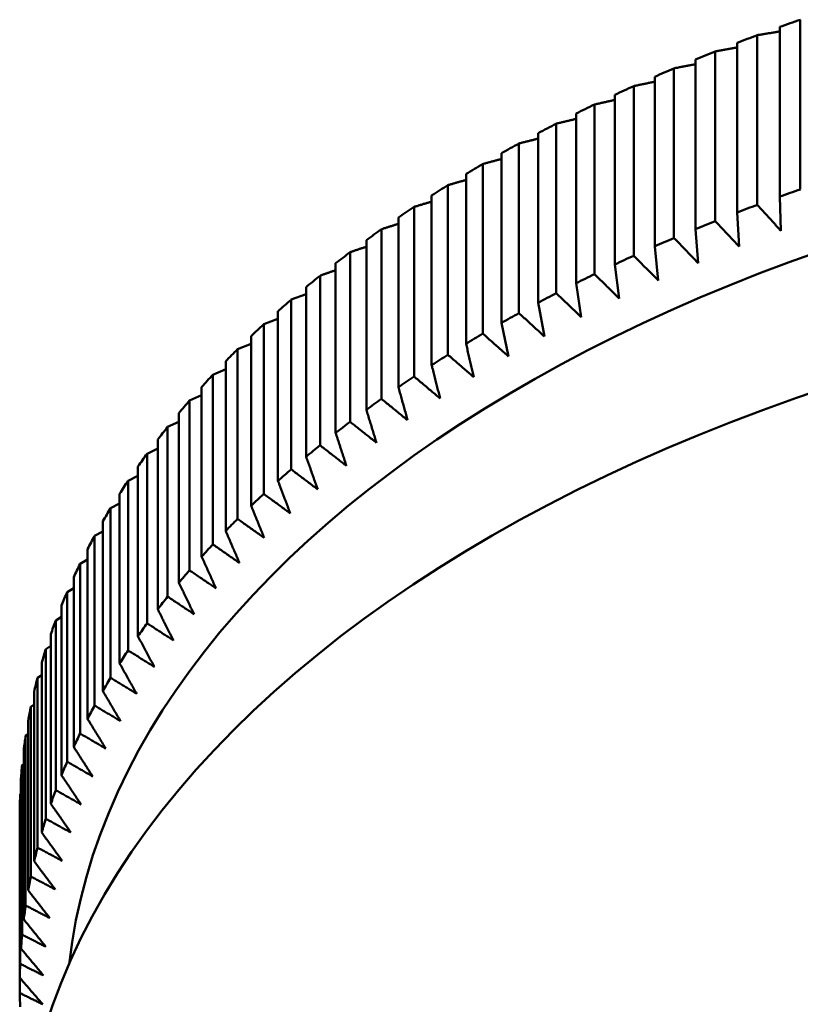
# Model space of a CAD drawing. Units: millimetres. Extents: x 0 to 105, y 0 to 149.
# Drawn here: x 85 to 87, y 54 to 56 of the extents above; entities that cross this region are included whole.
import ezdxf

# ---------------------------------------------------------------- set-up
doc = ezdxf.new("R2010")
doc.units = ezdxf.units.MM
doc.header["$LTSCALE"] = 0.5
doc.layers.add('Sichtbar (ISO)', color=7, linetype='Continuous', lineweight=50)

msp = doc.modelspace()

# ---------------------------------------------------------------- linework, layer by layer
at = {"layer": 'Sichtbar (ISO)'}
for p, q in [((86.5768, 56.06), (86.5768, 56.4279)), ((86.4835, 56.0264), (86.4835, 56.3943)), ((86.5321, 56.4121), (86.5321, 56.0442)), ((86.4397, 56.3778), (86.4397, 56.0099)), ((86.3921, 55.9912), (86.3921, 56.3591)), ((86.3493, 56.3418), (86.3493, 55.9739)), ((86.3027, 55.9544), (86.3027, 56.3223)), ((86.2608, 56.3042), (86.2608, 55.9363)), ((86.1744, 56.265), (86.1744, 55.8971)), ((86.2153, 55.916), (86.2153, 56.2839)), ((86.1301, 55.876), (86.1301, 56.2439)), ((86.0902, 56.2243), (86.0902, 55.8564)), ((86.047, 55.8345), (86.047, 56.2024)), ((86.0083, 56.1821), (86.0083, 55.8142)), ((85.9663, 55.7915), (85.9663, 56.1594)), ((85.9287, 56.1384), (85.9287, 55.7705)), ((85.888, 55.747), (85.888, 56.1149)), ((85.8516, 56.0933), (85.8516, 55.7254)), ((85.8121, 55.7012), (85.8121, 56.0691)), ((85.7769, 56.0468), (85.7769, 55.6789)), ((86.5321, 56.0442), (86.5345, 55.9702)), ((85.7388, 55.654), (85.7388, 56.0219)), ((86.4397, 56.0099), (86.444, 55.9359)), ((85.7048, 55.999), (85.7048, 55.6311)), ((85.6681, 55.6055), (85.6681, 55.9734)), ((86.3493, 55.9739), (86.3553, 55.9)), ((85.6354, 55.9499), (85.6354, 55.582)), ((85.6001, 55.5558), (85.6001, 55.9237)), ((86.2608, 55.9363), (86.2686, 55.8626)), ((85.5686, 55.8996), (85.5686, 55.5317)), ((86.1744, 55.8971), (86.184, 55.8235)), ((85.5348, 55.5049), (85.5348, 55.8728)), ((85.5047, 55.8481), (85.5047, 55.4802)), ((86.0902, 55.8564), (86.1016, 55.783)), ((85.4723, 55.8207), (85.5047, 55.8326)), ((85.4723, 55.4528), (85.4723, 55.8207)), ((85.4435, 55.7955), (85.4435, 55.4276)), ((86.0083, 55.8142), (86.0215, 55.741)), ((85.4127, 55.7674), (85.4435, 55.7794)), ((85.4127, 55.3996), (85.4127, 55.7674)), ((85.9287, 55.7705), (85.9436, 55.6976)), ((85.3853, 55.7417), (85.3853, 55.3738)), ((85.356, 55.7132), (85.3853, 55.725)), ((85.356, 55.3453), (85.356, 55.7132)), ((85.3023, 55.6579), (85.3301, 55.6697)), ((85.3301, 55.687), (85.3301, 55.3191)), ((85.3023, 55.29), (85.3023, 55.6579)), ((85.2778, 55.6313), (85.2778, 55.2634)), ((85.2517, 55.6017), (85.2778, 55.6133)), ((85.2517, 55.2338), (85.2517, 55.6017)), ((85.2286, 55.5747), (85.2286, 55.2068)), ((85.2041, 55.5446), (85.2286, 55.5559)), ((85.2041, 55.1768), (85.2041, 55.5446)), ((85.1826, 55.5172), (85.1826, 55.1493)), ((85.1597, 55.4867), (85.1826, 55.4977)), ((85.1597, 55.1188), (85.1597, 55.4867)), ((85.1396, 55.4589), (85.1396, 55.091)), ((85.1184, 55.428), (85.1396, 55.4386)), ((85.1184, 55.0601), (85.1184, 55.428)), ((85.0999, 55.3998), (85.0999, 55.0319)), ((85.0804, 55.3686), (85.0999, 55.3788)), ((85.0804, 55.0007), (85.0804, 55.3686)), ((85.0635, 55.3401), (85.0635, 54.9722)), ((85.0457, 55.3086), (85.0635, 55.3182)), ((85.0457, 54.9407), (85.0457, 55.3086)), ((85.0303, 55.2797), (85.0303, 54.9118)), ((85.0142, 55.2479), (85.0303, 55.2569)), ((85.0142, 54.88), (85.0142, 55.2479)), ((85.0004, 55.2188), (85.0004, 54.8509)), ((84.9861, 55.1867), (85.0004, 55.1951)), ((84.9861, 54.8188), (84.9861, 55.1867)), ((84.9738, 55.1574), (84.9738, 54.7895)), ((84.9613, 55.125), (84.9738, 55.1327)), ((84.9613, 54.7571), (84.9613, 55.125)), ((84.9507, 55.0955), (84.9507, 54.7276)), ((84.9399, 55.0629), (84.9507, 55.0697)), ((84.9399, 54.695), (84.9399, 55.0629)), ((84.9309, 55.0332), (84.9309, 54.6653)), ((84.9219, 55.0004), (84.9309, 55.0064)), ((84.9219, 54.6325), (84.9219, 55.0004)), ((84.9145, 54.9706), (84.9145, 54.6027)), ((84.9073, 54.9377), (84.9145, 54.9426)), ((84.9073, 54.5698), (84.9073, 54.9377)), ((84.9015, 54.9077), (84.9015, 54.5398)), ((84.8961, 54.8747), (84.9015, 54.8786)), ((84.8961, 54.5068), (84.8961, 54.8747)), ((84.892, 54.8446), (84.892, 54.4767)), ((84.8884, 54.8115), (84.892, 54.8142)), ((84.8884, 54.4436), (84.8884, 54.8115)), ((84.8859, 54.7814), (84.8859, 54.4135)), ((84.8841, 54.7482), (84.8859, 54.7497)), ((84.8841, 54.3804), (84.8841, 54.7482)), ((84.8833, 54.7181), (84.8833, 54.3502)), ((84.8833, 54.317), (84.8833, 54.3502))]:
    msp.add_line(p, q, dxfattribs=at)
at = {"layer": 'Sichtbar (ISO)', "flags": 128}
for points in [[(86.4835, 56.3943), (86.4855, 56.3947), (86.4876, 56.395), (86.4896, 56.3953), (86.4917, 56.3957), (86.4937, 56.396), (86.4957, 56.3963), (86.4978, 56.3966), (86.4998, 56.397), (86.5018, 56.3973), (86.5039, 56.3976), (86.5059, 56.398), (86.5079, 56.3983), (86.5099, 56.3986), (86.512, 56.3989), (86.514, 56.3993), (86.516, 56.3996), (86.518, 56.3999), (86.52, 56.4002), (86.5221, 56.4006), (86.5241, 56.4009), (86.5261, 56.4012), (86.5281, 56.4015), (86.5301, 56.4019), (86.5321, 56.4022)], [(86.3921, 56.3591), (86.3941, 56.3595), (86.3961, 56.3598), (86.3981, 56.3602), (86.4001, 56.3606), (86.4021, 56.3609), (86.4041, 56.3613), (86.4061, 56.3616), (86.4081, 56.362), (86.41, 56.3623), (86.412, 56.3627), (86.414, 56.363), (86.416, 56.3634), (86.418, 56.3637), (86.42, 56.3641), (86.422, 56.3644), (86.4239, 56.3648), (86.4259, 56.3651), (86.4279, 56.3655), (86.4299, 56.3658), (86.4319, 56.3662), (86.4338, 56.3665), (86.4358, 56.3669), (86.4378, 56.3672), (86.4397, 56.3676)], [(86.3027, 56.3223), (86.3046, 56.3227), (86.3066, 56.3231), (86.3085, 56.3234), (86.3105, 56.3238), (86.3124, 56.3242), (86.3144, 56.3246), (86.3163, 56.3249), (86.3183, 56.3253), (86.3202, 56.3257), (86.3222, 56.3261), (86.3241, 56.3264), (86.326, 56.3268), (86.328, 56.3272), (86.3299, 56.3276), (86.3319, 56.3279), (86.3338, 56.3283), (86.3357, 56.3287), (86.3377, 56.329), (86.3396, 56.3294), (86.3415, 56.3298), (86.3435, 56.3302), (86.3454, 56.3305), (86.3473, 56.3309), (86.3493, 56.3313)], [(86.2153, 56.2839), (86.2172, 56.2843), (86.2191, 56.2847), (86.221, 56.2851), (86.2229, 56.2855), (86.2248, 56.2859), (86.2267, 56.2863), (86.2286, 56.2866), (86.2305, 56.287), (86.2324, 56.2874), (86.2343, 56.2878), (86.2362, 56.2882), (86.2381, 56.2886), (86.24, 56.289), (86.2419, 56.2894), (86.2438, 56.2898), (86.2457, 56.2902), (86.2476, 56.2906), (86.2495, 56.291), (86.2514, 56.2914), (86.2533, 56.2918), (86.2551, 56.2922), (86.257, 56.2925), (86.2589, 56.2929), (86.2608, 56.2933)], [(86.1301, 56.2439), (86.1319, 56.2443), (86.1338, 56.2447), (86.1356, 56.2451), (86.1375, 56.2455), (86.1393, 56.246), (86.1412, 56.2464), (86.1431, 56.2468), (86.1449, 56.2472), (86.1468, 56.2476), (86.1486, 56.248), (86.1505, 56.2484), (86.1523, 56.2489), (86.1542, 56.2493), (86.156, 56.2497), (86.1579, 56.2501), (86.1597, 56.2505), (86.1615, 56.2509), (86.1634, 56.2513), (86.1652, 56.2517), (86.1671, 56.2521), (86.1689, 56.2526), (86.1708, 56.253), (86.1726, 56.2534), (86.1744, 56.2538)], [(86.047, 56.2024), (86.0488, 56.2028), (86.0507, 56.2032), (86.0525, 56.2037), (86.0543, 56.2041), (86.0561, 56.2045), (86.0579, 56.205), (86.0597, 56.2054), (86.0615, 56.2058), (86.0633, 56.2063), (86.0651, 56.2067), (86.0669, 56.2071), (86.0687, 56.2075), (86.0705, 56.208), (86.0723, 56.2084), (86.0741, 56.2088), (86.0759, 56.2093), (86.0777, 56.2097), (86.0795, 56.2101), (86.0813, 56.2105), (86.0831, 56.211), (86.0849, 56.2114), (86.0867, 56.2118), (86.0885, 56.2122), (86.0902, 56.2127)], [(85.9663, 56.1594), (85.9681, 56.1598), (85.9698, 56.1603), (85.9716, 56.1607), (85.9734, 56.1612), (85.9751, 56.1616), (85.9769, 56.1621), (85.9786, 56.1625), (85.9804, 56.1629), (85.9821, 56.1634), (85.9839, 56.1638), (85.9856, 56.1643), (85.9874, 56.1647), (85.9891, 56.1652), (85.9909, 56.1656), (85.9926, 56.1661), (85.9944, 56.1665), (85.9961, 56.1669), (85.9979, 56.1674), (85.9996, 56.1678), (86.0013, 56.1683), (86.0031, 56.1687), (86.0048, 56.1692), (86.0066, 56.1696), (86.0083, 56.17)], [(85.888, 56.1149), (85.8897, 56.1154), (85.8914, 56.1159), (85.8931, 56.1163), (85.8948, 56.1168), (85.8965, 56.1172), (85.8982, 56.1177), (85.8999, 56.1182), (85.9016, 56.1186), (85.9033, 56.1191), (85.905, 56.1195), (85.9067, 56.12), (85.9084, 56.1205), (85.9101, 56.1209), (85.9118, 56.1214), (85.9135, 56.1218), (85.9152, 56.1223), (85.9169, 56.1227), (85.9186, 56.1232), (85.9203, 56.1237), (85.922, 56.1241), (85.9237, 56.1246), (85.9253, 56.125), (85.927, 56.1255), (85.9287, 56.1259)], [(85.8121, 56.0691), (85.8138, 56.0696), (85.8154, 56.07), (85.8171, 56.0705), (85.8187, 56.071), (85.8204, 56.0715), (85.822, 56.0719), (85.8237, 56.0724), (85.8253, 56.0729), (85.827, 56.0733), (85.8286, 56.0738), (85.8303, 56.0743), (85.8319, 56.0748), (85.8335, 56.0752), (85.8352, 56.0757), (85.8368, 56.0762), (85.8385, 56.0766), (85.8401, 56.0771), (85.8417, 56.0776), (85.8434, 56.078), (85.845, 56.0785), (85.8467, 56.079), (85.8483, 56.0794), (85.8499, 56.0799), (85.8516, 56.0804)], [(85.7388, 56.0219), (85.7404, 56.0224), (85.742, 56.0229), (85.7436, 56.0234), (85.7452, 56.0238), (85.7468, 56.0243), (85.7484, 56.0248), (85.75, 56.0253), (85.7515, 56.0258), (85.7531, 56.0263), (85.7547, 56.0267), (85.7563, 56.0272), (85.7579, 56.0277), (85.7595, 56.0282), (85.7611, 56.0287), (85.7627, 56.0291), (85.7642, 56.0296), (85.7658, 56.0301), (85.7674, 56.0306), (85.769, 56.031), (85.7706, 56.0315), (85.7722, 56.032), (85.7737, 56.0325), (85.7753, 56.033), (85.7769, 56.0334)], [(86.5345, 55.9702), (86.5324, 55.9725), (86.5303, 55.9748), (86.5282, 55.9772), (86.5261, 55.9795), (86.524, 55.9818), (86.5219, 55.9842), (86.5197, 55.9865), (86.5176, 55.9888), (86.5155, 55.9912), (86.5134, 55.9935), (86.5112, 55.9958), (86.5091, 55.9982), (86.507, 56.0005), (86.5049, 56.0029), (86.5027, 56.0052), (86.5006, 56.0076), (86.4985, 56.0099), (86.4963, 56.0123), (86.4942, 56.0146), (86.4921, 56.017), (86.4899, 56.0193), (86.4878, 56.0217), (86.4856, 56.0241), (86.4835, 56.0264)], [(86.444, 55.9359), (86.4418, 55.9382), (86.4397, 55.9405), (86.4375, 55.9428), (86.4354, 55.9451), (86.4332, 55.9474), (86.4311, 55.9497), (86.4289, 55.952), (86.4268, 55.9543), (86.4246, 55.9566), (86.4224, 55.9589), (86.4203, 55.9612), (86.4181, 55.9635), (86.416, 55.9658), (86.4138, 55.9681), (86.4116, 55.9704), (86.4095, 55.9727), (86.4073, 55.975), (86.4051, 55.9773), (86.403, 55.9796), (86.4008, 55.9819), (86.3986, 55.9843), (86.3965, 55.9866), (86.3943, 55.9889), (86.3921, 55.9912)], [(85.6681, 55.9734), (85.6696, 55.9739), (85.6712, 55.9744), (85.6727, 55.9749), (85.6742, 55.9754), (85.6758, 55.9759), (85.6773, 55.9764), (85.6788, 55.9769), (85.6804, 55.9774), (85.6819, 55.9778), (85.6834, 55.9783), (85.685, 55.9788), (85.6865, 55.9793), (85.688, 55.9798), (85.6895, 55.9803), (85.6911, 55.9808), (85.6926, 55.9812), (85.6941, 55.9817), (85.6957, 55.9822), (85.6972, 55.9827), (85.6987, 55.9832), (85.7002, 55.9837), (85.7018, 55.9842), (85.7033, 55.9846), (85.7048, 55.9851)], [(86.3553, 55.9), (86.3531, 55.9023), (86.3509, 55.9045), (86.3488, 55.9068), (86.3466, 55.909), (86.3444, 55.9113), (86.3422, 55.9135), (86.34, 55.9158), (86.3378, 55.9181), (86.3356, 55.9203), (86.3335, 55.9226), (86.3313, 55.9248), (86.3291, 55.9271), (86.3269, 55.9294), (86.3247, 55.9316), (86.3225, 55.9339), (86.3203, 55.9362), (86.3181, 55.9384), (86.3159, 55.9407), (86.3137, 55.943), (86.3115, 55.9453), (86.3093, 55.9476), (86.3071, 55.9498), (86.3049, 55.9521), (86.3027, 55.9544)], [(85.6001, 55.9237), (85.6015, 55.9242), (85.603, 55.9247), (85.6045, 55.9252), (85.606, 55.9257), (85.6074, 55.9262), (85.6089, 55.9267), (85.6104, 55.9272), (85.6119, 55.9277), (85.6133, 55.9281), (85.6148, 55.9286), (85.6163, 55.9291), (85.6177, 55.9296), (85.6192, 55.9301), (85.6207, 55.9306), (85.6222, 55.9311), (85.6236, 55.9316), (85.6251, 55.9321), (85.6266, 55.9326), (85.628, 55.9331), (85.6295, 55.9336), (85.631, 55.9341), (85.6324, 55.9345), (85.6339, 55.935), (85.6354, 55.9355)], [(86.2686, 55.8626), (86.2664, 55.8648), (86.2642, 55.867), (86.262, 55.8692), (86.2598, 55.8714), (86.2576, 55.8736), (86.2554, 55.8758), (86.2531, 55.878), (86.2509, 55.8803), (86.2487, 55.8825), (86.2465, 55.8847), (86.2443, 55.8869), (86.2421, 55.8891), (86.2398, 55.8914), (86.2376, 55.8936), (86.2354, 55.8958), (86.2332, 55.8981), (86.2309, 55.9003), (86.2287, 55.9025), (86.2265, 55.9048), (86.2242, 55.907), (86.222, 55.9092), (86.2198, 55.9115), (86.2175, 55.9137), (86.2153, 55.916)], [(85.5348, 55.8728), (85.5362, 55.8733), (85.5376, 55.8737), (85.539, 55.8742), (85.5404, 55.8747), (85.5418, 55.8752), (85.5433, 55.8757), (85.5447, 55.8762), (85.5461, 55.8767), (85.5475, 55.8772), (85.5489, 55.8777), (85.5503, 55.8782), (85.5517, 55.8787), (85.5531, 55.8792), (85.5545, 55.8797), (85.556, 55.8802), (85.5574, 55.8807), (85.5588, 55.8812), (85.5602, 55.8817), (85.5616, 55.8822), (85.563, 55.8827), (85.5644, 55.8832), (85.5658, 55.8837), (85.5672, 55.8842), (85.5686, 55.8847)], [(86.184, 55.8235), (86.1818, 55.8257), (86.1796, 55.8279), (86.1773, 55.83), (86.1751, 55.8322), (86.1729, 55.8344), (86.1706, 55.8366), (86.1684, 55.8387), (86.1661, 55.8409), (86.1639, 55.8431), (86.1616, 55.8453), (86.1594, 55.8475), (86.1571, 55.8496), (86.1549, 55.8518), (86.1526, 55.854), (86.1504, 55.8562), (86.1481, 55.8584), (86.1459, 55.8606), (86.1436, 55.8628), (86.1414, 55.865), (86.1391, 55.8672), (86.1368, 55.8694), (86.1346, 55.8716), (86.1323, 55.8738), (86.1301, 55.876)], [(86.1016, 55.783), (86.0994, 55.7851), (86.0971, 55.7873), (86.0948, 55.7894), (86.0926, 55.7915), (86.0903, 55.7937), (86.0881, 55.7958), (86.0858, 55.7979), (86.0835, 55.8001), (86.0812, 55.8022), (86.079, 55.8043), (86.0767, 55.8065), (86.0744, 55.8086), (86.0722, 55.8108), (86.0699, 55.8129), (86.0676, 55.8151), (86.0653, 55.8172), (86.063, 55.8194), (86.0608, 55.8215), (86.0585, 55.8237), (86.0562, 55.8258), (86.0539, 55.828), (86.0516, 55.8301), (86.0493, 55.8323), (86.047, 55.8345)], [(86.0215, 55.741), (86.0192, 55.7431), (86.0169, 55.7452), (86.0146, 55.7473), (86.0123, 55.7493), (86.01, 55.7514), (86.0078, 55.7535), (86.0055, 55.7556), (86.0032, 55.7577), (86.0009, 55.7598), (85.9986, 55.7619), (85.9963, 55.764), (85.994, 55.7661), (85.9917, 55.7682), (85.9894, 55.7703), (85.9871, 55.7724), (85.9848, 55.7745), (85.9825, 55.7767), (85.9802, 55.7788), (85.9779, 55.7809), (85.9756, 55.783), (85.9733, 55.7851), (85.9709, 55.7872), (85.9686, 55.7893), (85.9663, 55.7915)], [(85.9436, 55.6976), (85.9413, 55.6996), (85.939, 55.7017), (85.9367, 55.7037), (85.9344, 55.7058), (85.9321, 55.7078), (85.9298, 55.7099), (85.9275, 55.7119), (85.9252, 55.714), (85.9229, 55.716), (85.9205, 55.7181), (85.9182, 55.7201), (85.9159, 55.7222), (85.9136, 55.7243), (85.9113, 55.7263), (85.909, 55.7284), (85.9066, 55.7304), (85.9043, 55.7325), (85.902, 55.7346), (85.8997, 55.7367), (85.8973, 55.7387), (85.895, 55.7408), (85.8927, 55.7429), (85.8903, 55.745), (85.888, 55.747)], [(85.8516, 55.7254), (85.8523, 55.7223), (85.853, 55.7193), (85.8537, 55.7162), (85.8544, 55.7132), (85.855, 55.7101), (85.8557, 55.7071), (85.8564, 55.7041), (85.8571, 55.701), (85.8578, 55.698), (85.8585, 55.695), (85.8592, 55.6919), (85.8599, 55.6889), (85.8606, 55.6859), (85.8613, 55.6829), (85.862, 55.6798), (85.8627, 55.6768), (85.8634, 55.6738), (85.8641, 55.6708), (85.8648, 55.6678), (85.8655, 55.6648), (85.8661, 55.6618), (85.8668, 55.6588), (85.8675, 55.6558), (85.8682, 55.6528)], [(85.8682, 55.6528), (85.8659, 55.6548), (85.8636, 55.6568), (85.8612, 55.6588), (85.8589, 55.6608), (85.8566, 55.6628), (85.8543, 55.6648), (85.8519, 55.6668), (85.8496, 55.6688), (85.8473, 55.6708), (85.8449, 55.6728), (85.8426, 55.6748), (85.8403, 55.6769), (85.8379, 55.6789), (85.8356, 55.6809), (85.8333, 55.6829), (85.8309, 55.685), (85.8286, 55.687), (85.8262, 55.689), (85.8239, 55.691), (85.8215, 55.6931), (85.8192, 55.6951), (85.8168, 55.6971), (85.8145, 55.6992), (85.8121, 55.7012)], [(85.7769, 55.6789), (85.7777, 55.6759), (85.7784, 55.6728), (85.7792, 55.6698), (85.78, 55.6668), (85.7807, 55.6637), (85.7815, 55.6607), (85.7823, 55.6577), (85.783, 55.6547), (85.7838, 55.6516), (85.7846, 55.6486), (85.7853, 55.6456), (85.7861, 55.6426), (85.7869, 55.6396), (85.7876, 55.6366), (85.7884, 55.6336), (85.7892, 55.6306), (85.7899, 55.6276), (85.7907, 55.6246), (85.7915, 55.6216), (85.7922, 55.6186), (85.793, 55.6156), (85.7937, 55.6126), (85.7945, 55.6096), (85.7953, 55.6066)], [(85.7953, 55.6066), (85.7929, 55.6085), (85.7906, 55.6105), (85.7883, 55.6125), (85.7859, 55.6144), (85.7836, 55.6164), (85.7812, 55.6184), (85.7789, 55.6203), (85.7765, 55.6223), (85.7742, 55.6243), (85.7718, 55.6262), (85.7695, 55.6282), (85.7671, 55.6302), (85.7648, 55.6322), (85.7624, 55.6342), (85.7601, 55.6361), (85.7577, 55.6381), (85.7554, 55.6401), (85.753, 55.6421), (85.7506, 55.6441), (85.7483, 55.6461), (85.7459, 55.648), (85.7435, 55.65), (85.7412, 55.652), (85.7388, 55.654)], [(85.7048, 55.6311), (85.7056, 55.6281), (85.7065, 55.6251), (85.7073, 55.622), (85.7082, 55.619), (85.709, 55.616), (85.7098, 55.613), (85.7107, 55.61), (85.7115, 55.607), (85.7124, 55.604), (85.7132, 55.601), (85.714, 55.598), (85.7149, 55.595), (85.7157, 55.592), (85.7165, 55.589), (85.7174, 55.586), (85.7182, 55.583), (85.7191, 55.58), (85.7199, 55.577), (85.7207, 55.574), (85.7216, 55.571), (85.7224, 55.5681), (85.7232, 55.5651), (85.724, 55.5621), (85.7249, 55.5591)], [(85.7249, 55.5591), (85.7225, 55.561), (85.7202, 55.563), (85.7178, 55.5649), (85.7155, 55.5668), (85.7131, 55.5687), (85.7108, 55.5707), (85.7084, 55.5726), (85.706, 55.5745), (85.7037, 55.5764), (85.7013, 55.5784), (85.699, 55.5803), (85.6966, 55.5822), (85.6942, 55.5842), (85.6919, 55.5861), (85.6895, 55.588), (85.6871, 55.59), (85.6847, 55.5919), (85.6824, 55.5939), (85.68, 55.5958), (85.6776, 55.5977), (85.6752, 55.5997), (85.6729, 55.6016), (85.6705, 55.6036), (85.6681, 55.6055)], [(85.6354, 55.582), (85.6363, 55.579), (85.6372, 55.576), (85.6381, 55.573), (85.639, 55.57), (85.6399, 55.567), (85.6408, 55.564), (85.6417, 55.561), (85.6426, 55.558), (85.6436, 55.555), (85.6445, 55.552), (85.6454, 55.549), (85.6463, 55.5461), (85.6472, 55.5431), (85.6481, 55.5401), (85.649, 55.5371), (85.6499, 55.5341), (85.6508, 55.5312), (85.6517, 55.5282), (85.6526, 55.5252), (85.6535, 55.5223), (85.6544, 55.5193), (85.6553, 55.5163), (85.6562, 55.5134), (85.6571, 55.5104)], [(85.6571, 55.5104), (85.6548, 55.5123), (85.6524, 55.5142), (85.65, 55.516), (85.6477, 55.5179), (85.6453, 55.5198), (85.6429, 55.5217), (85.6406, 55.5236), (85.6382, 55.5255), (85.6358, 55.5273), (85.6334, 55.5292), (85.6311, 55.5311), (85.6287, 55.533), (85.6263, 55.5349), (85.6239, 55.5368), (85.6215, 55.5387), (85.6192, 55.5406), (85.6168, 55.5425), (85.6144, 55.5444), (85.612, 55.5463), (85.6096, 55.5482), (85.6072, 55.5501), (85.6048, 55.552), (85.6024, 55.5539), (85.6001, 55.5558)], [(85.5686, 55.5317), (85.5696, 55.5287), (85.5706, 55.5257), (85.5716, 55.5227), (85.5725, 55.5197), (85.5735, 55.5168), (85.5745, 55.5138), (85.5755, 55.5108), (85.5765, 55.5078), (85.5774, 55.5049), (85.5784, 55.5019), (85.5794, 55.4989), (85.5804, 55.4959), (85.5813, 55.493), (85.5823, 55.49), (85.5833, 55.4871), (85.5843, 55.4841), (85.5852, 55.4811), (85.5862, 55.4782), (85.5872, 55.4752), (85.5882, 55.4723), (85.5891, 55.4693), (85.5901, 55.4664), (85.5911, 55.4635), (85.592, 55.4605)], [(85.592, 55.4605), (85.5897, 55.4623), (85.5873, 55.4642), (85.5849, 55.466), (85.5826, 55.4678), (85.5802, 55.4697), (85.5778, 55.4715), (85.5754, 55.4734), (85.573, 55.4752), (85.5707, 55.477), (85.5683, 55.4789), (85.5659, 55.4807), (85.5635, 55.4826), (85.5611, 55.4844), (85.5587, 55.4863), (85.5563, 55.4881), (85.5539, 55.49), (85.5516, 55.4918), (85.5492, 55.4937), (85.5468, 55.4955), (85.5444, 55.4974), (85.542, 55.4993), (85.5396, 55.5011), (85.5372, 55.503), (85.5348, 55.5049)], [(85.5047, 55.4802), (85.5057, 55.4772), (85.5068, 55.4742), (85.5078, 55.4713), (85.5089, 55.4683), (85.5099, 55.4654), (85.511, 55.4624), (85.512, 55.4594), (85.5131, 55.4565), (85.5141, 55.4535), (85.5151, 55.4506), (85.5162, 55.4476), (85.5172, 55.4447), (85.5183, 55.4417), (85.5193, 55.4388), (85.5204, 55.4358), (85.5214, 55.4329), (85.5224, 55.43), (85.5235, 55.427), (85.5245, 55.4241), (85.5256, 55.4212), (85.5266, 55.4182), (85.5276, 55.4153), (85.5287, 55.4124), (85.5297, 55.4094)], [(85.5297, 55.4094), (85.5273, 55.4112), (85.525, 55.413), (85.5226, 55.4148), (85.5202, 55.4166), (85.5178, 55.4184), (85.5154, 55.4202), (85.5131, 55.422), (85.5107, 55.4238), (85.5083, 55.4256), (85.5059, 55.4274), (85.5035, 55.4292), (85.5011, 55.431), (85.4987, 55.4328), (85.4963, 55.4346), (85.4939, 55.4364), (85.4915, 55.4382), (85.4891, 55.44), (85.4867, 55.4419), (85.4843, 55.4437), (85.4819, 55.4455), (85.4795, 55.4473), (85.4771, 55.4491), (85.4747, 55.4509), (85.4723, 55.4528)], [(85.4435, 55.4276), (85.4447, 55.4246), (85.4458, 55.4217), (85.4469, 55.4187), (85.448, 55.4158), (85.4491, 55.4128), (85.4502, 55.4099), (85.4514, 55.4069), (85.4525, 55.404), (85.4536, 55.4011), (85.4547, 55.3981), (85.4558, 55.3952), (85.4569, 55.3923), (85.458, 55.3893), (85.4591, 55.3864), (85.4603, 55.3835), (85.4614, 55.3806), (85.4625, 55.3777), (85.4636, 55.3747), (85.4647, 55.3718), (85.4658, 55.3689), (85.4669, 55.366), (85.468, 55.3631), (85.4691, 55.3602), (85.4702, 55.3573)], [(85.4702, 55.3573), (85.4678, 55.359), (85.4655, 55.3608), (85.4631, 55.3625), (85.4607, 55.3643), (85.4583, 55.366), (85.4559, 55.3678), (85.4535, 55.3695), (85.4511, 55.3713), (85.4487, 55.373), (85.4463, 55.3748), (85.4439, 55.3766), (85.4415, 55.3783), (85.4392, 55.3801), (85.4368, 55.3818), (85.4343, 55.3836), (85.4319, 55.3854), (85.4295, 55.3871), (85.4271, 55.3889), (85.4247, 55.3907), (85.4223, 55.3924), (85.4199, 55.3942), (85.4175, 55.396), (85.4151, 55.3978), (85.4127, 55.3996)], [(85.3853, 55.3738), (85.3865, 55.3709), (85.3877, 55.368), (85.3889, 55.3651), (85.3901, 55.3621), (85.3912, 55.3592), (85.3924, 55.3563), (85.3936, 55.3534), (85.3948, 55.3505), (85.396, 55.3475), (85.3971, 55.3446), (85.3983, 55.3417), (85.3995, 55.3388), (85.4007, 55.3359), (85.4019, 55.333), (85.403, 55.3301), (85.4042, 55.3272), (85.4054, 55.3243), (85.4066, 55.3214), (85.4077, 55.3185), (85.4089, 55.3156), (85.4101, 55.3127), (85.4113, 55.3098), (85.4124, 55.307), (85.4136, 55.3041)], [(85.4136, 55.3041), (85.4112, 55.3058), (85.4088, 55.3075), (85.4064, 55.3092), (85.404, 55.3109), (85.4017, 55.3126), (85.3993, 55.3143), (85.3969, 55.316), (85.3945, 55.3177), (85.3921, 55.3194), (85.3897, 55.3211), (85.3873, 55.3229), (85.3849, 55.3246), (85.3825, 55.3263), (85.3801, 55.328), (85.3777, 55.3297), (85.3753, 55.3315), (85.3729, 55.3332), (85.3705, 55.3349), (85.3681, 55.3366), (85.3657, 55.3384), (85.3632, 55.3401), (85.3608, 55.3418), (85.3584, 55.3436), (85.356, 55.3453)], [(85.3301, 55.3191), (85.3313, 55.3162), (85.3326, 55.3133), (85.3338, 55.3104), (85.3351, 55.3075), (85.3363, 55.3046), (85.3376, 55.3017), (85.3388, 55.2988), (85.34, 55.2959), (85.3413, 55.293), (85.3425, 55.2901), (85.3438, 55.2872), (85.345, 55.2843), (85.3463, 55.2814), (85.3475, 55.2786), (85.3488, 55.2757), (85.35, 55.2728), (85.3512, 55.2699), (85.3525, 55.2671), (85.3537, 55.2642), (85.3549, 55.2613), (85.3562, 55.2584), (85.3574, 55.2556), (85.3587, 55.2527), (85.3599, 55.2499)], [(85.3599, 55.2499), (85.3575, 55.2515), (85.3551, 55.2532), (85.3527, 55.2548), (85.3504, 55.2565), (85.348, 55.2582), (85.3456, 55.2598), (85.3432, 55.2615), (85.3408, 55.2632), (85.3384, 55.2648), (85.336, 55.2665), (85.3336, 55.2682), (85.3312, 55.2699), (85.3288, 55.2715), (85.3264, 55.2732), (85.324, 55.2749), (85.3216, 55.2766), (85.3192, 55.2782), (85.3168, 55.2799), (85.3144, 55.2816), (85.312, 55.2833), (85.3096, 55.285), (85.3071, 55.2867), (85.3047, 55.2883), (85.3023, 55.29)], [(85.2778, 55.2634), (85.2791, 55.2605), (85.2804, 55.2576), (85.2818, 55.2547), (85.2831, 55.2519), (85.2844, 55.249), (85.2857, 55.2461), (85.287, 55.2432), (85.2883, 55.2404), (85.2896, 55.2375), (85.2909, 55.2346), (85.2922, 55.2318), (85.2935, 55.2289), (85.2949, 55.226), (85.2962, 55.2232), (85.2975, 55.2203), (85.2988, 55.2175), (85.3001, 55.2146), (85.3014, 55.2118), (85.3027, 55.2089), (85.304, 55.2061), (85.3053, 55.2032), (85.3066, 55.2004), (85.3079, 55.1975), (85.3092, 55.1947)], [(85.3092, 55.1947), (85.3068, 55.1963), (85.3044, 55.1979), (85.302, 55.1996), (85.2996, 55.2012), (85.2973, 55.2028), (85.2949, 55.2044), (85.2925, 55.206), (85.2901, 55.2077), (85.2877, 55.2093), (85.2853, 55.2109), (85.2829, 55.2125), (85.2805, 55.2142), (85.2781, 55.2158), (85.2757, 55.2174), (85.2733, 55.2191), (85.2709, 55.2207), (85.2685, 55.2223), (85.2661, 55.224), (85.2637, 55.2256), (85.2613, 55.2273), (85.2589, 55.2289), (85.2565, 55.2305), (85.2541, 55.2322), (85.2517, 55.2338)], [(85.2286, 55.2068), (85.23, 55.2039), (85.2314, 55.201), (85.2328, 55.1982), (85.2341, 55.1953), (85.2355, 55.1925), (85.2369, 55.1896), (85.2383, 55.1868), (85.2396, 55.1839), (85.241, 55.1811), (85.2424, 55.1782), (85.2438, 55.1754), (85.2451, 55.1726), (85.2465, 55.1697), (85.2479, 55.1669), (85.2492, 55.1641), (85.2506, 55.1612), (85.252, 55.1584), (85.2533, 55.1556), (85.2547, 55.1527), (85.2561, 55.1499), (85.2574, 55.1471), (85.2588, 55.1443), (85.2601, 55.1415), (85.2615, 55.1387)], [(85.2615, 55.1387), (85.2591, 55.1402), (85.2567, 55.1418), (85.2544, 55.1434), (85.252, 55.1449), (85.2496, 55.1465), (85.2472, 55.1481), (85.2448, 55.1497), (85.2425, 55.1513), (85.2401, 55.1529), (85.2377, 55.1544), (85.2353, 55.156), (85.2329, 55.1576), (85.2305, 55.1592), (85.2281, 55.1608), (85.2257, 55.1624), (85.2233, 55.164), (85.2209, 55.1656), (85.2185, 55.1672), (85.2161, 55.1688), (85.2137, 55.1703), (85.2113, 55.1719), (85.2089, 55.1735), (85.2065, 55.1752), (85.2041, 55.1768)], [(85.1826, 55.1493), (85.184, 55.1464), (85.1854, 55.1436), (85.1869, 55.1408), (85.1883, 55.1379), (85.1898, 55.1351), (85.1912, 55.1323), (85.1926, 55.1295), (85.1941, 55.1266), (85.1955, 55.1238), (85.1969, 55.121), (85.1984, 55.1182), (85.1998, 55.1154), (85.2012, 55.1126), (85.2026, 55.1098), (85.2041, 55.1069), (85.2055, 55.1041), (85.2069, 55.1013), (85.2084, 55.0985), (85.2098, 55.0957), (85.2112, 55.0929), (85.2126, 55.0901), (85.2141, 55.0873), (85.2155, 55.0846), (85.2169, 55.0818)], [(85.2169, 55.0818), (85.2145, 55.0833), (85.2122, 55.0848), (85.2098, 55.0864), (85.2074, 55.0879), (85.205, 55.0894), (85.2027, 55.091), (85.2003, 55.0925), (85.1979, 55.094), (85.1955, 55.0956), (85.1932, 55.0971), (85.1908, 55.0987), (85.1884, 55.1002), (85.186, 55.1018), (85.1836, 55.1033), (85.1812, 55.1048), (85.1788, 55.1064), (85.1765, 55.1079), (85.1741, 55.1095), (85.1717, 55.1111), (85.1693, 55.1126), (85.1669, 55.1142), (85.1645, 55.1157), (85.1621, 55.1173), (85.1597, 55.1188)], [(85.1396, 55.091), (85.1411, 55.0882), (85.1426, 55.0854), (85.1441, 55.0826), (85.1456, 55.0798), (85.1471, 55.077), (85.1486, 55.0742), (85.1501, 55.0714), (85.1516, 55.0686), (85.1531, 55.0658), (85.1546, 55.063), (85.1561, 55.0602), (85.1576, 55.0574), (85.1591, 55.0546), (85.1606, 55.0518), (85.1621, 55.049), (85.1636, 55.0463), (85.165, 55.0435), (85.1665, 55.0407), (85.168, 55.0379), (85.1695, 55.0352), (85.171, 55.0324), (85.1725, 55.0296), (85.1739, 55.0269), (85.1754, 55.0241)], [(85.1754, 55.0241), (85.1731, 55.0256), (85.1707, 55.0271), (85.1683, 55.0286), (85.166, 55.0301), (85.1636, 55.0316), (85.1613, 55.033), (85.1589, 55.0345), (85.1565, 55.036), (85.1542, 55.0375), (85.1518, 55.039), (85.1494, 55.0405), (85.147, 55.042), (85.1447, 55.0435), (85.1423, 55.045), (85.1399, 55.0465), (85.1375, 55.048), (85.1351, 55.0496), (85.1328, 55.0511), (85.1304, 55.0526), (85.128, 55.0541), (85.1256, 55.0556), (85.1232, 55.0571), (85.1208, 55.0586), (85.1184, 55.0601)], [(85.0999, 55.0319), (85.1015, 55.0292), (85.1031, 55.0264), (85.1046, 55.0236), (85.1062, 55.0208), (85.1077, 55.018), (85.1093, 55.0153), (85.1108, 55.0125), (85.1124, 55.0097), (85.1139, 55.007), (85.1155, 55.0042), (85.117, 55.0014), (85.1186, 54.9987), (85.1201, 54.9959), (85.1217, 54.9932), (85.1232, 54.9904), (85.1248, 54.9877), (85.1263, 54.9849), (85.1279, 54.9822), (85.1294, 54.9794), (85.131, 54.9767), (85.1325, 54.9739), (85.134, 54.9712), (85.1356, 54.9685), (85.1371, 54.9657)], [(85.1371, 54.9657), (85.1348, 54.9672), (85.1324, 54.9686), (85.1301, 54.9701), (85.1277, 54.9715), (85.1254, 54.973), (85.123, 54.9744), (85.1207, 54.9759), (85.1183, 54.9773), (85.116, 54.9788), (85.1136, 54.9802), (85.1112, 54.9817), (85.1089, 54.9831), (85.1065, 54.9846), (85.1041, 54.9861), (85.1018, 54.9875), (85.0994, 54.989), (85.097, 54.9904), (85.0947, 54.9919), (85.0923, 54.9934), (85.0899, 54.9948), (85.0876, 54.9963), (85.0852, 54.9978), (85.0828, 54.9993), (85.0804, 55.0007)], [(85.0635, 54.9722), (85.0651, 54.9695), (85.0667, 54.9667), (85.0683, 54.9639), (85.0699, 54.9612), (85.0715, 54.9585), (85.0732, 54.9557), (85.0748, 54.953), (85.0764, 54.9502), (85.078, 54.9475), (85.0796, 54.9448), (85.0812, 54.942), (85.0828, 54.9393), (85.0844, 54.9366), (85.086, 54.9338), (85.0876, 54.9311), (85.0892, 54.9284), (85.0908, 54.9257), (85.0924, 54.923), (85.094, 54.9202), (85.0956, 54.9175), (85.0972, 54.9148), (85.0988, 54.9121), (85.1004, 54.9094), (85.102, 54.9067)], [(85.102, 54.9067), (85.0997, 54.9081), (85.0973, 54.9095), (85.095, 54.9109), (85.0927, 54.9123), (85.0903, 54.9137), (85.088, 54.9151), (85.0857, 54.9165), (85.0833, 54.9179), (85.081, 54.9193), (85.0786, 54.9208), (85.0763, 54.9222), (85.0739, 54.9236), (85.0716, 54.925), (85.0692, 54.9264), (85.0669, 54.9278), (85.0645, 54.9293), (85.0622, 54.9307), (85.0598, 54.9321), (85.0575, 54.9335), (85.0551, 54.9349), (85.0528, 54.9364), (85.0504, 54.9378), (85.048, 54.9392), (85.0457, 54.9407)], [(85.0303, 54.9118), (85.0319, 54.9091), (85.0336, 54.9064), (85.0353, 54.9037), (85.037, 54.901), (85.0386, 54.8982), (85.0403, 54.8955), (85.042, 54.8928), (85.0436, 54.8901), (85.0453, 54.8874), (85.047, 54.8847), (85.0486, 54.882), (85.0503, 54.8793), (85.0519, 54.8766), (85.0536, 54.8739), (85.0553, 54.8712), (85.0569, 54.8685), (85.0586, 54.8658), (85.0602, 54.8631), (85.0619, 54.8604), (85.0635, 54.8577), (85.0652, 54.8551), (85.0668, 54.8524), (85.0685, 54.8497), (85.0701, 54.847)], [(85.0701, 54.847), (85.0678, 54.8484), (85.0655, 54.8497), (85.0632, 54.8511), (85.0609, 54.8525), (85.0586, 54.8538), (85.0562, 54.8552), (85.0539, 54.8566), (85.0516, 54.8579), (85.0493, 54.8593), (85.0469, 54.8607), (85.0446, 54.862), (85.0423, 54.8634), (85.0399, 54.8648), (85.0376, 54.8662), (85.0353, 54.8675), (85.0329, 54.8689), (85.0306, 54.8703), (85.0283, 54.8717), (85.0259, 54.8731), (85.0236, 54.8744), (85.0212, 54.8758), (85.0189, 54.8772), (85.0165, 54.8786), (85.0142, 54.88)], [(85.0004, 54.8509), (85.0021, 54.8482), (85.0038, 54.8455), (85.0056, 54.8428), (85.0073, 54.8401), (85.009, 54.8375), (85.0107, 54.8348), (85.0125, 54.8321), (85.0142, 54.8294), (85.0159, 54.8267), (85.0176, 54.8241), (85.0193, 54.8214), (85.021, 54.8187), (85.0228, 54.8161), (85.0245, 54.8134), (85.0262, 54.8107), (85.0279, 54.8081), (85.0296, 54.8054), (85.0313, 54.8027), (85.033, 54.8001), (85.0347, 54.7974), (85.0364, 54.7948), (85.0381, 54.7921), (85.0398, 54.7895), (85.0415, 54.7868)], [(85.0415, 54.7868), (85.0392, 54.7881), (85.0369, 54.7895), (85.0346, 54.7908), (85.0323, 54.7921), (85.03, 54.7934), (85.0277, 54.7948), (85.0254, 54.7961), (85.0231, 54.7974), (85.0208, 54.7987), (85.0185, 54.8001), (85.0162, 54.8014), (85.0139, 54.8027), (85.0116, 54.8041), (85.0093, 54.8054), (85.007, 54.8067), (85.0046, 54.8081), (85.0023, 54.8094), (85, 54.8107), (84.9977, 54.8121), (84.9954, 54.8134), (84.993, 54.8147), (84.9907, 54.8161), (84.9884, 54.8174), (84.9861, 54.8188)], [(84.9738, 54.7895), (84.9756, 54.7868), (84.9774, 54.7841), (84.9792, 54.7815), (84.9809, 54.7788), (84.9827, 54.7762), (84.9845, 54.7735), (84.9863, 54.7709), (84.988, 54.7682), (84.9898, 54.7656), (84.9916, 54.7629), (84.9933, 54.7603), (84.9951, 54.7577), (84.9969, 54.755), (84.9986, 54.7524), (85.0004, 54.7498), (85.0022, 54.7471), (85.0039, 54.7445), (85.0057, 54.7419), (85.0075, 54.7392), (85.0092, 54.7366), (85.011, 54.734), (85.0127, 54.7314), (85.0145, 54.7288), (85.0162, 54.7261)], [(85.0162, 54.7261), (85.014, 54.7274), (85.0117, 54.7287), (85.0094, 54.73), (85.0071, 54.7312), (85.0049, 54.7325), (85.0026, 54.7338), (85.0003, 54.7351), (84.998, 54.7364), (84.9957, 54.7377), (84.9934, 54.739), (84.9911, 54.7402), (84.9889, 54.7415), (84.9866, 54.7428), (84.9843, 54.7441), (84.982, 54.7454), (84.9797, 54.7467), (84.9774, 54.748), (84.9751, 54.7493), (84.9728, 54.7506), (84.9705, 54.7519), (84.9682, 54.7532), (84.9659, 54.7545), (84.9636, 54.7558), (84.9613, 54.7571)], [(84.9507, 54.7276), (84.9525, 54.7249), (84.9543, 54.7223), (84.9561, 54.7197), (84.958, 54.7171), (84.9598, 54.7144), (84.9616, 54.7118), (84.9634, 54.7092), (84.9653, 54.7066), (84.9671, 54.704), (84.9689, 54.7014), (84.9707, 54.6988), (84.9725, 54.6962), (84.9744, 54.6936), (84.9762, 54.6909), (84.978, 54.6883), (84.9798, 54.6857), (84.9816, 54.6832), (84.9834, 54.6806), (84.9852, 54.678), (84.987, 54.6754), (84.9888, 54.6728), (84.9907, 54.6702), (84.9925, 54.6676), (84.9943, 54.665)], [(84.9943, 54.665), (84.992, 54.6663), (84.9898, 54.6675), (84.9875, 54.6687), (84.9852, 54.67), (84.983, 54.6712), (84.9807, 54.6725), (84.9785, 54.6737), (84.9762, 54.6749), (84.974, 54.6762), (84.9717, 54.6774), (84.9694, 54.6787), (84.9672, 54.6799), (84.9649, 54.6812), (84.9626, 54.6824), (84.9604, 54.6837), (84.9581, 54.6849), (84.9558, 54.6862), (84.9535, 54.6874), (84.9513, 54.6887), (84.949, 54.69), (84.9467, 54.6912), (84.9444, 54.6925), (84.9421, 54.6937), (84.9399, 54.695)], [(84.9309, 54.6653), (84.9327, 54.6627), (84.9346, 54.6601), (84.9365, 54.6575), (84.9384, 54.6549), (84.9402, 54.6523), (84.9421, 54.6497), (84.944, 54.6472), (84.9459, 54.6446), (84.9477, 54.642), (84.9496, 54.6394), (84.9515, 54.6369), (84.9533, 54.6343), (84.9552, 54.6317), (84.9571, 54.6291), (84.9589, 54.6266), (84.9608, 54.624), (84.9626, 54.6214), (84.9645, 54.6189), (84.9664, 54.6163), (84.9682, 54.6138), (84.9701, 54.6112), (84.9719, 54.6086), (84.9738, 54.6061), (84.9756, 54.6035)], [(84.9756, 54.6035), (84.9734, 54.6047), (84.9712, 54.6059), (84.9689, 54.6071), (84.9667, 54.6083), (84.9645, 54.6095), (84.9623, 54.6107), (84.96, 54.6119), (84.9578, 54.6131), (84.9556, 54.6143), (84.9533, 54.6155), (84.9511, 54.6167), (84.9488, 54.618), (84.9466, 54.6192), (84.9444, 54.6204), (84.9421, 54.6216), (84.9399, 54.6228), (84.9376, 54.624), (84.9354, 54.6252), (84.9331, 54.6264), (84.9309, 54.6277), (84.9286, 54.6289), (84.9264, 54.6301), (84.9241, 54.6313), (84.9219, 54.6325)], [(84.9145, 54.6027), (84.9164, 54.6001), (84.9183, 54.5976), (84.9202, 54.595), (84.9222, 54.5924), (84.9241, 54.5899), (84.926, 54.5873), (84.9279, 54.5848), (84.9298, 54.5822), (84.9318, 54.5797), (84.9337, 54.5772), (84.9356, 54.5746), (84.9375, 54.5721), (84.9394, 54.5695), (84.9413, 54.567), (84.9432, 54.5645), (84.9451, 54.5619), (84.947, 54.5594), (84.9489, 54.5569), (84.9509, 54.5544), (84.9528, 54.5518), (84.9547, 54.5493), (84.9566, 54.5468), (84.9585, 54.5443), (84.9604, 54.5417)], [(84.9604, 54.5417), (84.9582, 54.5429), (84.956, 54.5441), (84.9538, 54.5452), (84.9516, 54.5464), (84.9494, 54.5475), (84.9472, 54.5487), (84.9449, 54.5499), (84.9427, 54.551), (84.9405, 54.5522), (84.9383, 54.5534), (84.9361, 54.5545), (84.9339, 54.5557), (84.9317, 54.5569), (84.9295, 54.558), (84.9273, 54.5592), (84.925, 54.5604), (84.9228, 54.5615), (84.9206, 54.5627), (84.9184, 54.5639), (84.9162, 54.5651), (84.9139, 54.5662), (84.9117, 54.5674), (84.9095, 54.5686), (84.9073, 54.5698)], [(84.9015, 54.5398), (84.9035, 54.5373), (84.9055, 54.5348), (84.9074, 54.5322), (84.9094, 54.5297), (84.9113, 54.5272), (84.9133, 54.5247), (84.9153, 54.5222), (84.9172, 54.5197), (84.9192, 54.5171), (84.9212, 54.5146), (84.9231, 54.5121), (84.9251, 54.5096), (84.927, 54.5071), (84.929, 54.5046), (84.9309, 54.5021), (84.9329, 54.4996), (84.9348, 54.4971), (84.9368, 54.4946), (84.9387, 54.4921), (84.9407, 54.4897), (84.9426, 54.4872), (84.9446, 54.4847), (84.9465, 54.4822), (84.9485, 54.4797)], [(84.9485, 54.4797), (84.9463, 54.4808), (84.9441, 54.4819), (84.942, 54.4831), (84.9398, 54.4842), (84.9376, 54.4853), (84.9354, 54.4864), (84.9333, 54.4875), (84.9311, 54.4887), (84.9289, 54.4898), (84.9267, 54.4909), (84.9246, 54.492), (84.9224, 54.4932), (84.9202, 54.4943), (84.918, 54.4954), (84.9158, 54.4966), (84.9136, 54.4977), (84.9114, 54.4988), (84.9093, 54.5), (84.9071, 54.5011), (84.9049, 54.5022), (84.9027, 54.5034), (84.9005, 54.5045), (84.8983, 54.5056), (84.8961, 54.5068)], [(84.892, 54.4767), (84.894, 54.4742), (84.896, 54.4717), (84.898, 54.4693), (84.9, 54.4668), (84.902, 54.4643), (84.904, 54.4618), (84.906, 54.4593), (84.9081, 54.4569), (84.9101, 54.4544), (84.9121, 54.4519), (84.9141, 54.4494), (84.9161, 54.447), (84.9181, 54.4445), (84.9201, 54.442), (84.922, 54.4396), (84.924, 54.4371), (84.926, 54.4347), (84.928, 54.4322), (84.93, 54.4297), (84.932, 54.4273), (84.934, 54.4248), (84.936, 54.4224), (84.938, 54.4199), (84.94, 54.4175)], [(84.94, 54.4175), (84.9378, 54.4186), (84.9357, 54.4196), (84.9336, 54.4207), (84.9314, 54.4218), (84.9293, 54.4229), (84.9271, 54.424), (84.925, 54.4251), (84.9228, 54.4261), (84.9207, 54.4272), (84.9186, 54.4283), (84.9164, 54.4294), (84.9143, 54.4305), (84.9121, 54.4316), (84.91, 54.4327), (84.9078, 54.4338), (84.9056, 54.4348), (84.9035, 54.4359), (84.9013, 54.437), (84.8992, 54.4381), (84.897, 54.4392), (84.8949, 54.4403), (84.8927, 54.4414), (84.8905, 54.4425), (84.8884, 54.4436)], [(84.8859, 54.4135), (84.888, 54.4111), (84.89, 54.4086), (84.8921, 54.4062), (84.8941, 54.4037), (84.8962, 54.4013), (84.8982, 54.3988), (84.9003, 54.3964), (84.9023, 54.3939), (84.9043, 54.3915), (84.9064, 54.3891), (84.9084, 54.3866), (84.9105, 54.3842), (84.9125, 54.3818), (84.9145, 54.3793), (84.9166, 54.3769), (84.9186, 54.3745), (84.9206, 54.3721), (84.9227, 54.3696), (84.9247, 54.3672), (84.9267, 54.3648), (84.9288, 54.3624), (84.9308, 54.36), (84.9328, 54.3576), (84.9349, 54.3551)], [(84.9349, 54.3551), (84.9328, 54.3562), (84.9307, 54.3572), (84.9285, 54.3583), (84.9264, 54.3593), (84.9243, 54.3604), (84.9222, 54.3614), (84.9201, 54.3624), (84.918, 54.3635), (84.9159, 54.3645), (84.9138, 54.3656), (84.9117, 54.3666), (84.9096, 54.3677), (84.9074, 54.3687), (84.9053, 54.3698), (84.9032, 54.3708), (84.9011, 54.3719), (84.899, 54.3729), (84.8969, 54.374), (84.8947, 54.3751), (84.8926, 54.3761), (84.8905, 54.3772), (84.8883, 54.3782), (84.8862, 54.3793), (84.8841, 54.3804)], [(84.8833, 54.3502), (84.8854, 54.3478), (84.8875, 54.3454), (84.8895, 54.343), (84.8916, 54.3406), (84.8937, 54.3382), (84.8958, 54.3357), (84.8979, 54.3333), (84.9, 54.3309), (84.9021, 54.3285), (84.9041, 54.3261), (84.9062, 54.3237), (84.9083, 54.3213), (84.9104, 54.319), (84.9125, 54.3166), (84.9145, 54.3142), (84.9166, 54.3118), (84.9187, 54.3094), (84.9207, 54.307), (84.9228, 54.3046), (84.9249, 54.3023), (84.927, 54.2999), (84.929, 54.2975), (84.9311, 54.2951), (84.9332, 54.2927)], [(84.9332, 54.2927), (84.9311, 54.2937), (84.929, 54.2947), (84.927, 54.2958), (84.9249, 54.2968), (84.9228, 54.2978), (84.9207, 54.2988), (84.9187, 54.2998), (84.9166, 54.3008), (84.9145, 54.3018), (84.9125, 54.3028), (84.9104, 54.3038), (84.9083, 54.3048), (84.9062, 54.3058), (84.9041, 54.3069), (84.9021, 54.3079), (84.9, 54.3089), (84.8979, 54.3099), (84.8958, 54.3109), (84.8937, 54.3119), (84.8916, 54.313), (84.8895, 54.314), (84.8875, 54.315), (84.8854, 54.316), (84.8833, 54.317)]]:
    msp.add_lwpolyline(points, dxfattribs=at)
at = {"layer": 'Sichtbar (ISO)'}
for centre, major_axis, start_param, end_param in [((88.3832, 54.7015), (3.5, 0), 2.113095, 2.128055), ((88.3832, 54.7015), (3.5, 0), 2.144511, 2.159471), ((88.3832, 54.7015), (3.5, 0), 2.175927, 2.190886), ((88.3832, 54.7015), (3.5, 0), 2.207343, 2.222302), ((88.3832, 54.7015), (3.5, 0), 2.238759, 2.253718), ((88.3832, 54.7015), (3.5, 0), 2.270175, 2.285134), ((88.3832, 54.2519), (-3.4, 0), 3.206518, 6.21826), ((88.3832, 54.7015), (3.5, 0), 2.301591, 2.31655), ((88.3832, 54.7015), (3.5, 0), 2.333007, 2.347966), ((88.3832, 54.7015), (3.5, 0), 2.364423, 2.379382), ((88.3832, 54.7015), (3.5, 0), 2.395839, 2.410798), ((88.3832, 54.3336), (3.5, 0), 2.113095, 2.128055), ((88.3832, 54.7015), (3.5, 0), 2.427255, 2.442214), ((88.3832, 54.3336), (3.5, 0), 2.144511, 2.159471), ((88.3832, 53.884), (-3.5, 0), 3.141593, 6.283185), ((88.3832, 54.3336), (3.5, 0), 2.175927, 2.190886), ((88.3832, 54.7015), (3.5, 0), 2.458671, 2.47363), ((88.3832, 54.3336), (3.5, 0), 2.207343, 2.222302), ((88.3832, 54.7015), (3.5, 0), 2.490087, 2.505046), ((88.3832, 54.3336), (3.5, 0), 2.238759, 2.253718), ((88.3832, 54.7015), (3.5, 0), 2.521503, 2.536462), ((88.3832, 54.3336), (3.5, 0), 2.270175, 2.285134), ((88.3832, 54.7015), (3.5, 0), 2.552918, 2.567878), ((88.3832, 54.3336), (3.5, 0), 2.301591, 2.31655), ((88.3832, 54.3336), (3.5, 0), 2.333007, 2.347966), ((88.3832, 54.7015), (3.5, 0), 2.584334, 2.599293), ((88.3832, 54.3336), (3.5, 0), 2.364423, 2.379382), ((88.3832, 54.7015), (3.5, 0), 2.61575, 2.630709), ((88.3832, 54.3336), (3.5, 0), 2.395839, 2.410798), ((88.3832, 54.7015), (3.5, 0), 2.647166, 2.662125), ((88.3832, 54.3336), (3.5, 0), 2.427255, 2.442214), ((88.3832, 54.3336), (3.5, 0), 2.458671, 2.47363), ((88.3832, 54.7015), (3.5, 0), 2.678582, 2.693541), ((88.3832, 54.7015), (3.5, 0), 2.709998, 2.724957), ((88.3832, 54.3336), (3.5, 0), 2.490087, 2.505046), ((88.3832, 54.3336), (3.5, 0), 2.521503, 2.536462), ((88.3832, 54.7015), (-3.5, 0), 5.883007, 5.897966), ((88.3832, 54.3336), (3.5, 0), 2.552918, 2.567878), ((88.3832, 54.7015), (-3.5, 0), 5.914423, 5.929382), ((88.3832, 54.3336), (3.5, 0), 2.584334, 2.599293), ((88.3832, 54.7015), (-3.5, 0), 5.945839, 5.960798), ((88.3832, 54.3336), (3.5, 0), 2.61575, 2.630709), ((88.3832, 54.7015), (-3.5, 0), 5.977254, 5.992214), ((88.3832, 54.3336), (3.5, 0), 2.647166, 2.662125), ((88.3832, 54.7015), (-3.5, 0), 6.00867, 6.023629), ((88.3832, 54.3336), (3.5, 0), 2.678582, 2.693541), ((88.3832, 54.7015), (-3.5, 0), 6.040086, 6.055045), ((88.3832, 54.3336), (3.5, 0), 2.709998, 2.724957), ((88.3832, 54.7015), (-3.5, 0), 6.071502, 6.086461), ((88.3832, 54.3336), (-3.5, 0), 5.883007, 5.897966), ((88.3832, 54.7015), (-3.5, 0), 6.102918, 6.117877), ((88.3832, 54.3336), (-3.5, 0), 5.914423, 5.929382), ((88.3832, 54.7015), (-3.5, 0), 6.134334, 6.149293), ((88.3832, 54.3336), (-3.5, 0), 5.945839, 5.960798), ((88.3832, 54.3336), (-3.5, 0), 5.977254, 5.992214), ((88.3832, 54.7015), (-3.5, 0), 6.16575, 6.180709), ((88.3832, 54.3336), (-3.5, 0), 6.00867, 6.023629), ((88.3832, 54.7015), (-3.5, 0), 6.197166, 6.212125), ((88.3832, 54.3336), (-3.5, 0), 6.040086, 6.055045), ((88.3832, 54.7015), (-3.5, 0), 6.228582, 6.243541), ((88.3832, 54.7015), (-3.5, 0), 6.259998, 6.274957), ((88.3832, 54.3336), (-3.5, 0), 6.071502, 6.086461), ((88.3832, 54.3336), (-3.5, 0), 6.102918, 6.117877), ((88.3832, 54.3336), (-3.5, 0), 6.134334, 6.149293), ((88.3832, 54.3336), (-3.5, 0), 6.16575, 6.180709), ((88.3832, 54.3336), (-3.5, 0), 6.197166, 6.212125), ((88.3832, 54.3336), (-3.5, 0), 6.228582, 6.243541), ((88.3832, 54.3336), (-3.5, 0), 6.259998, 6.274957), ((88.3832, 54.3336), (-3.5, 0), 0.008228, 0.023188)]:
    msp.add_ellipse(centre, major_axis=major_axis, ratio=0.575862, start_param=start_param, end_param=end_param, dxfattribs=at)

doc.saveas('drawing.dxf')
